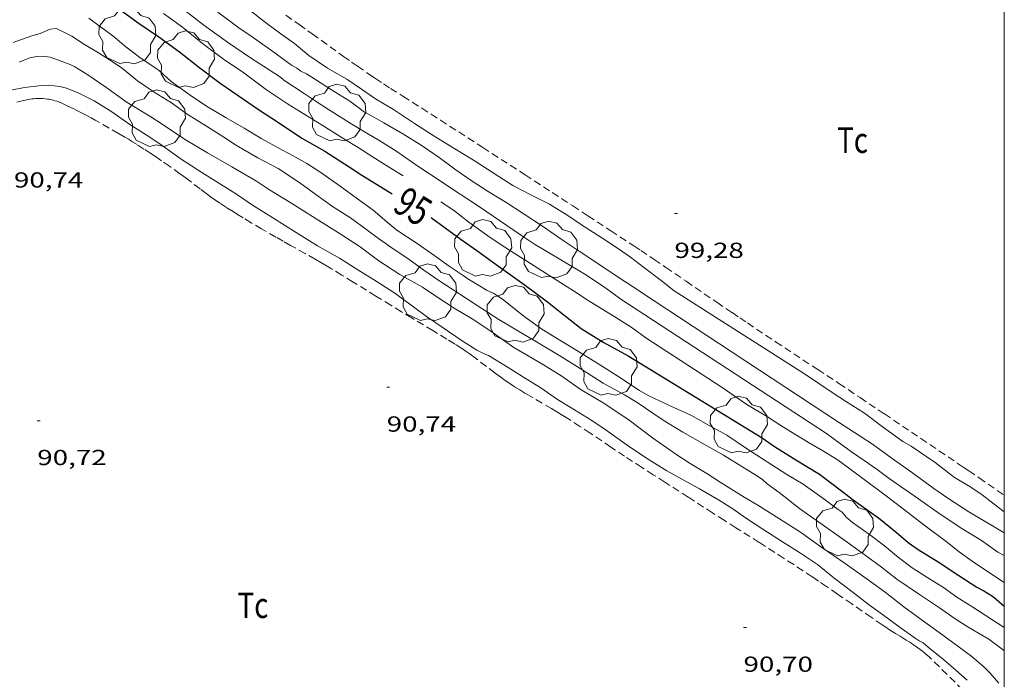
# Model space of a CAD drawing. Units: inches. Extents: x 455000 to 456003, y 4600999 to 4601511.
# Drawn here: x 455932 to 456000, y 4601218 to 4601263 of the extents above; entities that cross this region are included whole.
import ezdxf
from ezdxf.enums import TextEntityAlignment as Align

# ---------------------------------------------------------------- set-up
doc = ezdxf.new("R2010")
doc.units = ezdxf.units.IN
doc.header["$MEASUREMENT"] = 0
doc.linetypes.add('TRAZOS', pattern=[0.75, 0.5, -0.25])
for name, color, linetype, lineweight in [('ARBRE', 7, 'Continuous', 0), ('CORBA DE NIVELL', 7, 'Continuous', 0), ('CORBA MESTRA', 7, 'Continuous', 0), ('COTA ALTIMETRICA', 7, 'Continuous', 0), ('ETIQUETA CORBA MESTRA', 7, 'Continuous', 0), ('MARC FULL', 7, 'Continuous', 0), ('PARCEL-LA DE CONREU', 7, 'Continuous', 0)]:
    doc.layers.add(name, color=color, linetype=linetype, lineweight=lineweight)
doc.styles.add('Style-Arial', font='ARIAL.TTF')

# ---------------------------------------------------------------- blocks, each defined once
blk = doc.blocks.new('ARBRE')
at = {"color": 0, "linetype": 'ByBlock', "lineweight": -2, "flags": 128}
blk.add_lwpolyline([(-0.507, -1.872), (-1.415, -1.448), (-1.697, -0.94), (-1.675, -0.342), (-1.951, 0.138), (-1.943, 0.686), (-1.511, 1.208), (-0.871, 1.406), (-0.543, 1.846), (-0.027, 2.012), (0.541, 1.882), (0.933, 1.428), (1.495, 1.262), (1.921, 0.694), (1.969, 0.068), (1.593, -0.562), (1.593, -1.098), (1.229, -1.618), (0.505, -1.886), (-0.049, -1.762), (-0.507, -1.872)], dxfattribs=at)
blk = doc.blocks.new('COTA')
at = {"color": 0, "linetype": 'ByBlock', "lineweight": -2}
blk.add_line((0, 0), (0.2, 0), dxfattribs=at)

msp = doc.modelspace()

# ---------------------------------------------------------------- linework, layer by layer
at = {"layer": 'CORBA DE NIVELL', "color": 30, "linetype": 'Continuous', "lineweight": 0}
for points, elevation in [([(455943.569, 4601263.672), (455944.999, 4601262.564), (455946.611, 4601261.406), (455948.195, 4601260.329), (455949.081, 4601259.747), (455950.252, 4601258.995), (455950.497, 4601258.785), (455951.874, 4601257.865), (455952.714, 4601257.32), (455953.554, 4601256.776), (455955.151, 4601255.765), (455956.186, 4601255.151), (455957.081, 4601254.626), (455958.174, 4601253.916), (455959.763, 4601252.832), (455961.296, 4601251.815), (455962.15, 4601251.251), (455963.581, 4601250.309), (455964.433, 4601249.734), (455965.312, 4601249.148), (455966.827, 4601248.1), (455967.715, 4601247.501), (455969.286, 4601246.569), (455971.288, 4601245.383), (455972.627, 4601244.475), (455973.654, 4601243.719), (455975.288, 4601242.656), (455987.778, 4601234.496), (455988.652, 4601233.848), (455989.503, 4601233.232), (455990.362, 4601232.633), (455991.253, 4601232.016), (455992.091, 4601231.392), (455993.2, 4601230.616), (455994.098, 4601230.004), (455995.6, 4601228.946), (455997.08, 4601227.962), (455998.438, 4601227.125), (455999.557, 4601226.336), (456000, 4601226.093)], 97), ([(455948.073, 4601263.637), (455949.219, 4601262.74), (455950.271, 4601261.963), (455951.218, 4601261.308), (455952.211, 4601260.489), (455953.48, 4601259.611), (455954.807, 4601258.86), (455955.835, 4601258.173), (455956.798, 4601257.509), (455958.024, 4601256.776), (455959.462, 4601255.81), (455960.944, 4601254.866), (455962.353, 4601253.997), (455963.627, 4601253.209), (455964.932, 4601252.364), (455966.218, 4601251.546), (455967.5, 4601250.872), (455968.742, 4601250.257), (455970.081, 4601249.446), (455970.94, 4601248.847), (455972.33, 4601247.935), (455973.492, 4601247.196), (455974.32, 4601246.613), (455975.206, 4601245.935), (455976.423, 4601245.019), (455977.32, 4601244.309), (455986.279, 4601238.599), (455987.33, 4601237.879), (455988.178, 4601237.311), (455989.085, 4601236.725), (455990.387, 4601235.898), (455991.609, 4601234.977), (455993.019, 4601233.952), (455993.598, 4601233.615), (455995.25, 4601232.496), (455996.585, 4601231.468), (455997.629, 4601230.842), (455998.468, 4601230.286), (455999.001, 4601229.859), (456000, 4601229.105)], 99), ([(455945.947, 4601263.461), (455947.396, 4601262.395), (455948.248, 4601261.82), (455949.629, 4601260.824), (455951.021, 4601259.826), (455951.386, 4601259.612), (455951.648, 4601259.405), (455952.047, 4601259.226), (455952.412, 4601258.983), (455953.755, 4601258.126), (455955.022, 4601257.334), (455956.04, 4601256.592), (455956.309, 4601256.458), (455957.351, 4601255.849), (455958.662, 4601255.107), (455959.936, 4601254.319), (455961.152, 4601253.461), (455962.242, 4601252.672), (455963.361, 4601251.883), (455964.521, 4601251.133), (455965.819, 4601250.352), (455967.004, 4601249.58), (455968.258, 4601248.739), (455969.615, 4601247.805), (455970.78, 4601247.019), (455972.351, 4601245.99), (455973.525, 4601245.191), (455974.438, 4601244.599), (455975.859, 4601243.671), (455988.607, 4601235.27), (455989.706, 4601234.565), (455990.936, 4601233.756), (455992.297, 4601232.776), (455993.632, 4601231.845), (455995.167, 4601230.713), (455996.11, 4601230.035), (455997.561, 4601229.107), (455999.302, 4601228.071), (456000, 4601227.654)], 98), ([(456000, 4601219.543), (455999.859, 4601219.672), (455998.927, 4601220.348), (455998.5, 4601220.595), (455997.555, 4601221.164), (455996.625, 4601221.753), (455995.545, 4601222.501), (455994.108, 4601223.478), (455992.621, 4601224.487), (455991.568, 4601225.293), (455990.441, 4601226.135), (455989.207, 4601227.019), (455985.921, 4601229.327), (455984.517, 4601230.425), (455983.709, 4601231.021), (455983.403, 4601231.305), (455983.029, 4601231.56), (455981.962, 4601232.22), (455980.708, 4601232.992), (455979.435, 4601233.722), (455977.904, 4601234.584), (455976.546, 4601235.42), (455974.766, 4601236.626), (455973.91, 4601237.15), (455972.422, 4601237.964), (455971.028, 4601238.853), (455969.576, 4601239.77), (455968.082, 4601240.648), (455966.732, 4601241.46), (455965.267, 4601242.339), (455963.704, 4601243.344), (455962.066, 4601244.414), (455961.131, 4601245.009), (455960.114, 4601245.723), (455959.002, 4601246.517), (455958.068, 4601247.152), (455957.004, 4601247.891), (455956.193, 4601248.505), (455955.058, 4601249.332), (455953.839, 4601250.109), (455952.678, 4601250.917), (455951.585, 4601251.725), (455950.098, 4601252.705), (455948.702, 4601253.456), (455947.243, 4601254.3), (455946.365, 4601254.857), (455945.178, 4601255.617), (455943.849, 4601256.455), (455942.768, 4601257.231), (455941.586, 4601257.957), (455940.426, 4601258.736), (455939.403, 4601259.582), (455938.752, 4601260.025), (455937.751, 4601260.672), (455936.788, 4601261.238), (455935.912, 4601261.806), (455934.863, 4601262.341), (455934.425, 4601262.298), (455933.753, 4601262.003), (455933.171, 4601261.83), (455931.889, 4601261.372)], 93), ([(455999.633, 4601217.327), (455999.038, 4601218.023), (455998.611, 4601218.437), (455997.762, 4601219.161), (455996.468, 4601220.131), (455995.275, 4601220.984), (455994.295, 4601221.714), (455993.085, 4601222.577), (455991.82, 4601223.575), (455990.567, 4601224.485), (455989.067, 4601225.554), (455987.464, 4601226.658), (455985.999, 4601227.703), (455984.558, 4601228.618), (455983.063, 4601229.554), (455982.127, 4601230.109), (455980.483, 4601231.146), (455979.553, 4601231.735), (455978.414, 4601232.441), (455977.488, 4601233.024), (455975.833, 4601234.189), (455974.211, 4601235.418), (455972.539, 4601236.523), (455970.858, 4601237.543), (455969.586, 4601238.439), (455968.442, 4601239.152), (455967.166, 4601239.9), (455966.289, 4601240.399), (455964.866, 4601241.414), (455963.534, 4601242.298), (455962.199, 4601243.102), (455960.861, 4601243.981), (455960.015, 4601244.561), (455958.458, 4601245.433), (455957.023, 4601246.353), (455955.722, 4601247.317), (455954.35, 4601248.231), (455952.891, 4601249.143), (455952.022, 4601249.687), (455950.979, 4601250.354), (455949.507, 4601251.256), (455948.599, 4601251.842), (455946.925, 4601252.838), (455945.23, 4601253.78), (455943.65, 4601254.725), (455942.131, 4601255.751), (455941.282, 4601256.308), (455939.718, 4601257.245), (455938.257, 4601258.312), (455937.026, 4601259.15), (455936.126, 4601259.71), (455935.807, 4601259.858), (455934.428, 4601260.377), (455933.872, 4601260.447), (455933.475, 4601260.413), (455932.966, 4601260.291), (455932.297, 4601260.018)], 92), ([(455997.457, 4601217.543), (455996.658, 4601218.224), (455995.829, 4601218.962), (455994.758, 4601219.794), (455994.429, 4601220.111), (455994.153, 4601220.24), (455993.882, 4601220.431), (455992.851, 4601221.164), (455991.718, 4601221.973), (455990.655, 4601222.752), (455989.602, 4601223.558), (455988.294, 4601224.576), (455987.163, 4601225.493), (455985.935, 4601226.313), (455984.762, 4601227.054), (455983.41, 4601227.924), (455982.214, 4601228.698), (455981.337, 4601229.324), (455980.37, 4601229.936), (455979.05, 4601230.692), (455977.94, 4601231.301), (455976.805, 4601231.932), (455975.598, 4601232.679), (455974.241, 4601233.586), (455972.631, 4601234.714), (455971.646, 4601235.382), (455970.171, 4601236.302), (455969.3, 4601236.835), (455968.143, 4601237.636), (455967.148, 4601238.248), (455965.907, 4601239.03), (455964.546, 4601239.845), (455964.246, 4601239.966), (455963.756, 4601240.219), (455962.732, 4601240.86), (455961.363, 4601241.796), (455960.299, 4601242.535), (455959.481, 4601243.144), (455958.105, 4601244.134), (455956.828, 4601244.968), (455955.565, 4601245.754), (455954.319, 4601246.542), (455952.802, 4601247.384), (455950.971, 4601248.534), (455949.293, 4601249.605), (455948.258, 4601250.247), (455947.297, 4601250.893), (455946.324, 4601251.53), (455944.845, 4601252.429), (455943.44, 4601253.349), (455941.977, 4601254.405), (455941.101, 4601254.973), (455939.898, 4601255.742), (455938.592, 4601256.644), (455937.444, 4601257.364), (455936.395, 4601257.899), (455935.542, 4601258.239), (455935.091, 4601258.353), (455934.319, 4601258.438), (455933.849, 4601258.411), (455932.654, 4601258.277), (455931.618, 4601258.07)], 91), ([(455992.575, 4601229.691), (455993.468, 4601228.988), (455994.388, 4601228.275), (455996.007, 4601227.064), (455996.899, 4601226.361), (455997.78, 4601225.718), (455999.33, 4601224.675), (456000, 4601224.245)], 96)]:
    msp.add_lwpolyline(points, dxfattribs=dict(at, elevation=elevation))
at = {"layer": 'CORBA DE NIVELL', "color": 30, "linetype": 'Continuous', "lineweight": 0, "flags": 128}
for points, elevation in [([(456000, 4601221.133), (455999.985, 4601221.144), (455998.687, 4601221.993), (455997.759, 4601222.593), (455996.743, 4601223.249), (455995.825, 4601223.905), (455994.738, 4601224.579), (455993.674, 4601225.261), (455992.726, 4601225.973), (455991.774, 4601226.762), (455990.746, 4601227.546), (455989.569, 4601228.363), (455989.143, 4601228.748), (455988.856, 4601229.074), (455988.587, 4601229.277), (455987.465, 4601230.083), (455986.177, 4601231.017), (455985.047, 4601231.681), (455982.272, 4601233.469), (455980.94, 4601234.382), (455979.515, 4601235.161), (455978.454, 4601235.756), (455977.088, 4601236.382), (455975.531, 4601237.099), (455974.926, 4601237.448), (455973.502, 4601238.394), (455972.067, 4601239.313), (455970.628, 4601240.21), (455969.449, 4601240.918), (455968.227, 4601241.673), (455966.983, 4601242.571), (455965.517, 4601243.731), (455964.929, 4601244.11), (455964.415, 4601244.356), (455964.046, 4601244.576), (455963.121, 4601245.13), (455962.821, 4601245.349), (455961.854, 4601245.991), (455960.795, 4601246.763), (455959.656, 4601247.567), (455958.257, 4601248.463), (455957.737, 4601248.9), (455956.617, 4601249.844), (455955.554, 4601250.623), (455954.351, 4601251.49), (455953.029, 4601252.43), (455952.069, 4601253.047), (455951.12, 4601253.593), (455950.105, 4601254.123), (455948.976, 4601254.758), (455947.755, 4601255.485), (455946.531, 4601256.2), (455945.177, 4601256.991), (455944.052, 4601257.746), (455942.754, 4601258.693), (455941.954, 4601259.431), (455941.694, 4601259.621), (455940.69, 4601260.275), (455939.621, 4601261.089), (455938.734, 4601261.826), (455937.885, 4601262.452), (455937.077, 4601263.048)], 94), ([(455942.213, 4601263.358), (455943.531, 4601262.425), (455944.903, 4601261.316), (455946.342, 4601260.224), (455947.728, 4601259.29), (455949.293, 4601258.129), (455950.74, 4601257.15), (455951.638, 4601256.607), (455953.119, 4601255.691), (455954.621, 4601254.76), (455955.589, 4601254.159), (455956.637, 4601253.486), (455957.681, 4601252.83), (455958.688, 4601252.2)], 96), ([(455961.285, 4601250.423), (455962.137, 4601249.856), (455963.202, 4601249.019), (455964.514, 4601248.093), (455965.425, 4601247.461), (455966.306, 4601246.887), (455967.691, 4601246.011), (455969.525, 4601244.843), (455970.405, 4601244.297), (455971.326, 4601243.692), (455972.29, 4601243.097), (455973.24, 4601242.522), (455974.431, 4601241.755), (455975.374, 4601241.077), (455980.619, 4601237.658), (455982.313, 4601236.481), (455983.731, 4601235.628), (455984.652, 4601235.052), (455985.595, 4601234.443), (455986.545, 4601233.868), (455987.566, 4601233.274), (455988.571, 4601232.649), (455990.361, 4601231.334), (455991.623, 4601230.382), (455992.575, 4601229.691)], 96)]:
    msp.add_lwpolyline(points, dxfattribs=dict(at, elevation=elevation))
at = {"layer": 'CORBA MESTRA', "color": 30, "linetype": 'Continuous', "lineweight": 30, "elevation": 95, "flags": 128}
for points in [[(455939.228, 4601263.64), (455940.546, 4601262.678), (455941.906, 4601261.755), (455943.307, 4601260.744), (455944.704, 4601259.642), (455946.102, 4601258.58), (455947.707, 4601257.487), (455948.675, 4601256.816), (455950.178, 4601255.827), (455951.721, 4601254.809), (455953.302, 4601253.904), (455954.974, 4601252.828), (455955.843, 4601252.255), (455956.856, 4601251.646), (455957.926, 4601250.98)], [(455960.605, 4601249.334), (455960.638, 4601249.313), (455961.563, 4601248.633), (455962.68, 4601247.833), (455963.76, 4601247.085), (455965.241, 4601246.003), (455967.004, 4601244.727), (455968.606, 4601243.554), (455969.405, 4601242.902), (455970.919, 4601241.716), (455972.434, 4601240.765), (455974.147, 4601239.826), (455983.366, 4601234.19), (455984.21, 4601233.599), (455985.684, 4601232.678), (455987.293, 4601231.705), (455988.818, 4601230.546), (455989.611, 4601229.929)]]:
    msp.add_lwpolyline(points, dxfattribs=at)
at = {"layer": 'CORBA MESTRA', "color": 30, "linetype": 'Continuous', "lineweight": 30, "elevation": 95}
msp.add_lwpolyline([(455989.611, 4601229.929), (455991.364, 4601228.695), (455992.565, 4601227.72), (455993.391, 4601226.999), (455994.075, 4601226.511), (455995.459, 4601225.664), (455996.868, 4601224.726), (455998.105, 4601223.922), (455998.601, 4601223.674), (455999.195, 4601223.299), (455999.435, 4601223.096), (456000, 4601222.632)], dxfattribs=at)
at = {"layer": 'MARC FULL', "color": 0, "linetype": 'Continuous'}
msp.add_lwpolyline([(456000, 4601000), (456000, 4601500)], dxfattribs=at)
at = {"layer": 'PARCEL-LA DE CONREU', "color": 7, "linetype": 'TRAZOS', "lineweight": 0}
for points in [[(455950.63, 4601263.253, 99.4), (455951.535, 4601262.607, 99.377), (455952.441, 4601261.962, 99.356), (455954.598, 4601260.416, 99.305), (455955.139, 4601260.033, 99.294), (455955.546, 4601259.747, 99.286), (455956.16, 4601259.322, 99.276), (455956.469, 4601259.113, 99.271), (455956.779, 4601258.905, 99.268), (455957.333, 4601258.54, 99.263), (455957.82, 4601258.223, 99.259), (455958.676, 4601257.675, 99.253), (455959.964, 4601256.859, 99.245), (455960.607, 4601256.45, 99.241), (455961.248, 4601256.038, 99.236), (455964.159, 4601254.155, 99.212), (455967.069, 4601252.271, 99.188), (455968.938, 4601251.058, 99.176), (455970.339, 4601250.147, 99.169), (455971.389, 4601249.462, 99.166), (455972.962, 4601248.433, 99.163), (455974.533, 4601247.4, 99.164), (455975.025, 4601247.074, 99.165), (455975.945, 4601246.457, 99.169), (455976.747, 4601245.914, 99.174), (455978.147, 4601244.955, 99.185), (455980.244, 4601243.516, 99.202), (455981.296, 4601242.801, 99.209), (455981.823, 4601242.445, 99.211)], [(455941.658, 4601253.527, 90.598), (455941.347, 4601253.737, 90.595), (455940.877, 4601254.048, 90.591), (455940.404, 4601254.354, 90.588), (455940.087, 4601254.553, 90.587), (455939.807, 4601254.723, 90.587), (455939.561, 4601254.869, 90.587), (455939.129, 4601255.121, 90.589), (455937.822, 4601255.866, 90.596), (455937.511, 4601256.043, 90.596), (455937.239, 4601256.194, 90.596), (455936.999, 4601256.324, 90.596), (455936.579, 4601256.547, 90.596), (455936.26, 4601256.71, 90.596), (455936.019, 4601256.831, 90.596), (455935.652, 4601257.008, 90.596), (455935.28, 4601257.182, 90.596), (455935.14, 4601257.242, 90.596), (455935.007, 4601257.294, 90.597), (455934.879, 4601257.337, 90.598), (455934.759, 4601257.374, 90.6), (455934.645, 4601257.404, 90.601), (455934.537, 4601257.43, 90.603), (455934.436, 4601257.451, 90.604), (455934.34, 4601257.469, 90.606), (455934.25, 4601257.483, 90.607), (455934.081, 4601257.504, 90.61), (455933.932, 4601257.517, 90.612), (455933.802, 4601257.524, 90.614), (455933.689, 4601257.526, 90.615), (455933.59, 4601257.526, 90.616), (455933.417, 4601257.519, 90.618), (455933.289, 4601257.51, 90.619), (455933.193, 4601257.5, 90.62), (455933.051, 4601257.48, 90.62), (455932.91, 4601257.456, 90.62), (455932.736, 4601257.421, 90.619), (455932.572, 4601257.386, 90.618), (455932.419, 4601257.35, 90.617), (455932.133, 4601257.278, 90.613)], [(455997.146, 4601216.862, 90.98), (455996.072, 4601217.922, 90.976), (455994.998, 4601218.981, 90.972), (455994.905, 4601219.071, 90.971), (455994.813, 4601219.156, 90.97), (455994.723, 4601219.237, 90.968), (455994.545, 4601219.388, 90.963), (455994.374, 4601219.526, 90.957), (455994.21, 4601219.651, 90.949), (455994.054, 4601219.765, 90.942), (455993.905, 4601219.869, 90.934), (455993.765, 4601219.965, 90.926), (455993.498, 4601220.141, 90.911), (455993.261, 4601220.292, 90.897), (455992.843, 4601220.55, 90.873), (455992.529, 4601220.743, 90.857), (455992.293, 4601220.888, 90.847), (455992.118, 4601220.998, 90.84), (455991.857, 4601221.166, 90.832), (455991.599, 4601221.338, 90.828), (455990.842, 4601221.858, 90.822), (455989.52, 4601222.771, 90.817), (455988.528, 4601223.456, 90.815), (455987.782, 4601223.967, 90.814), (455987.222, 4601224.349, 90.813), (455986.8, 4601224.633, 90.811), (455986.166, 4601225.057, 90.808), (455985.528, 4601225.476, 90.804), (455984.833, 4601225.926, 90.798), (455984.224, 4601226.318, 90.791), (455983.155, 4601226.999, 90.778), (455981.55, 4601228.017, 90.76), (455980.748, 4601228.527, 90.753), (455979.947, 4601229.039, 90.748), (455979.338, 4601229.43, 90.748), (455978.272, 4601230.115, 90.755), (455976.674, 4601231.144, 90.773), (455975.876, 4601231.658, 90.779), (455975.077, 4601232.173, 90.78), (455974.454, 4601232.578, 90.778), (455973.91, 4601232.935, 90.775), (455972.962, 4601233.564, 90.77), (455971.542, 4601234.51, 90.762), (455970.83, 4601234.981, 90.759), (455970.117, 4601235.449, 90.756), (455969.886, 4601235.597, 90.755), (455969.668, 4601235.734, 90.755), (455969.256, 4601235.985, 90.754), (455968.893, 4601236.2, 90.753), (455967.614, 4601236.94, 90.751), (455967.295, 4601237.127, 90.751), (455967.057, 4601237.269, 90.75), (455966.702, 4601237.484, 90.749), (455966.35, 4601237.705, 90.748), (455966.085, 4601237.879, 90.746), (455965.839, 4601238.046, 90.744), (455965.611, 4601238.206, 90.741), (455965.399, 4601238.359, 90.738), (455965.005, 4601238.65, 90.731), (455963.636, 4601239.685, 90.702), (455963.29, 4601239.938, 90.696), (455963.028, 4601240.125, 90.691), (455962.829, 4601240.261, 90.689), (455962.529, 4601240.462, 90.686), (455962.376, 4601240.559, 90.685), (455962.223, 4601240.655, 90.684), (455961.678, 4601240.989, 90.682), (455960.721, 4601241.568, 90.681), (455959.283, 4601242.434, 90.682), (455958.565, 4601242.868, 90.683), (455957.848, 4601243.305, 90.684), (455956.809, 4601243.945, 90.688), (455955.253, 4601244.908, 90.697), (455954.474, 4601245.388, 90.7), (455953.693, 4601245.864, 90.7), (455953.461, 4601246.003, 90.699), (455953.024, 4601246.259, 90.696), (455952.64, 4601246.48, 90.692), (455951.964, 4601246.86, 90.684), (455950.946, 4601247.425, 90.67), (455950.438, 4601247.709, 90.664), (455949.933, 4601247.998, 90.66), (455948.963, 4601248.561, 90.654), (455948.239, 4601248.988, 90.65), (455947.698, 4601249.313, 90.647), (455947.295, 4601249.56, 90.644), (455946.994, 4601249.747, 90.643), (455946.544, 4601250.033, 90.639), (455946.098, 4601250.323, 90.636), (455945.921, 4601250.442, 90.635), (455945.756, 4601250.556, 90.633), (455945.451, 4601250.775, 90.631), (455945.186, 4601250.97, 90.628), (455944.729, 4601251.318, 90.624), (455944.044, 4601251.843, 90.618), (455943.699, 4601252.101, 90.615), (455943.525, 4601252.228, 90.614), (455943.349, 4601252.353, 90.612), (455942.62, 4601252.864, 90.606), (455942.072, 4601253.244, 90.601), (455941.658, 4601253.527, 90.598)], [(455981.823, 4601242.445, 99.211), (455982.351, 4601242.091, 99.212), (455984.283, 4601240.806, 99.215), (455987.187, 4601238.885, 99.218), (455988.637, 4601237.924, 99.219), (455990.086, 4601236.959, 99.22), (455991.76, 4601235.838, 99.221), (455994.267, 4601234.151, 99.221), (455996.771, 4601232.46, 99.22), (455997.177, 4601232.185, 99.218), (455997.557, 4601231.926, 99.213), (455998.268, 4601231.439, 99.199), (455998.89, 4601231.011, 99.181), (456000, 4601230.243, 99.144)]]:
    msp.add_polyline3d(points, dxfattribs=at)

# ---------------------------------------------------------------- block references
at = {"layer": 'ARBRE', "color": 3, "linetype": 'Continuous', "lineweight": 0, "xscale": 1.000001550400009, "yscale": 1.000001550399986, "zscale": 1.0000015504, "rotation": 359.9995652666707}
for p in [(455939.731, 4601261.795, 94.476), (455943.763, 4601260.165, 95.244), (455941.761, 4601256.107, 92.748), (455954.145, 4601256.497, 97.74), (455964.177, 4601247.192, 95.5), (455968.707, 4601247.082, 97.036), (455960.376, 4601244.14, 92.492), (455966.411, 4601242.662, 93.964), (455972.797, 4601239.008, 94.604), (455981.748, 4601235.04, 94.924), (455989.047, 4601227.962, 94.156)]:
    msp.add_blockref('ARBRE', p, dxfattribs=at)
at = {"layer": 'COTA ALTIMETRICA', "color": 7, "linetype": 'Continuous', "lineweight": 0, "xscale": 1.000001550400009, "yscale": 1.000001550399986, "zscale": 1.0000015504, "rotation": 359.9995652666707}
for p in [(455977.331, 4601249.611, 99.28), (455957.557, 4601237.669, 90.744), (455933.542, 4601235.367, 90.72), (455982.079, 4601221.155, 90.704)]:
    msp.add_blockref('COTA', p, dxfattribs=at)

# ---------------------------------------------------------------- texts
at = {"layer": 'COTA ALTIMETRICA', "color": 7, "linetype": 'Continuous', "lineweight": 0, "style": 'Style-Arial', "width": 1.333331}
for s, p in [('90,74', (455931.939, 4601252.45, 90.744)), ('99,28', (455977.331, 4601247.611, 99.28)), ('90,74', (455957.557, 4601235.669, 90.744)), ('90,72', (455933.542, 4601233.367, 90.72)), ('90,70', (455982.079, 4601219.155, 90.704))]:
    msp.add_text(s, height=1.05, rotation=359.99957, dxfattribs=at).set_placement(p, align=Align.TOP_LEFT)
at = {"layer": 'ETIQUETA CORBA MESTRA', "color": 7, "linetype": 'Continuous', "lineweight": 0, "style": 'Style-Arial', "width": 0.750001}
msp.add_text('95', height=2, rotation=328.00179, dxfattribs=at).set_placement((455959.366, 4601250.107, 95), align=Align.MIDDLE_CENTER)
at = {"layer": 'PARCEL-LA DE CONREU', "color": 3, "linetype": 'Continuous', "lineweight": 0, "style": 'Style-Arial', "width": 0.799998}
for p in [(455989.573, 4601254.66, 99.084), (455948.367, 4601222.683, 90.636)]:
    msp.add_text('Tc', height=1.75, rotation=359.99957, dxfattribs=at).set_placement(p, align=Align.MIDDLE_CENTER)

doc.saveas('drawing.dxf')
